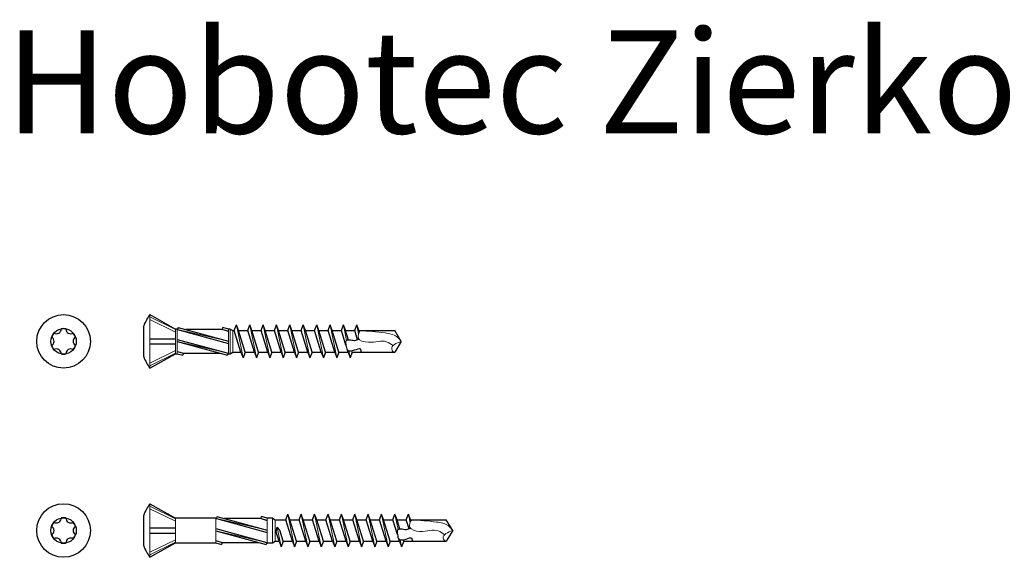
# Model space of a CAD drawing. Units: millimetres. Extents: x 1558 to 1749, y 1443 to 1569.
# Drawn here: x 1558 to 1653, y 1517 to 1569 of the extents above; entities that cross this region are included whole.
import ezdxf

# ---------------------------------------------------------------- set-up
doc = ezdxf.new("R2010")
doc.units = ezdxf.units.MM
doc.styles.get("Standard").update_dxf_attribs({"font": 'arial.ttf'})

msp = doc.modelspace()

# ---------------------------------------------------------------- linework, layer by layer
for p, q in [((1570.348, 1540.406), (1572.848, 1539.006)), ((1569.748, 1536.306), (1569.748, 1539.306)), ((1573.099, 1539.156), (1573.044, 1538.956)), ((1573.099, 1539.156), (1577.99, 1537.823)), ((1577.385, 1538.956), (1577.44, 1539.156)), ((1577.99, 1539.006), (1577.44, 1539.156)), ((1578.541, 1538.856), (1578.741, 1539.406)), ((1578.941, 1538.856), (1578.741, 1539.406)), ((1579.841, 1538.856), (1580.041, 1539.406)), ((1580.241, 1538.856), (1580.041, 1539.406)), ((1581.141, 1538.856), (1581.341, 1539.406)), ((1581.541, 1538.856), (1581.341, 1539.406)), ((1582.441, 1538.856), (1582.641, 1539.406)), ((1582.841, 1538.856), (1582.641, 1539.406)), ((1583.741, 1538.856), (1583.941, 1539.406)), ((1584.141, 1538.856), (1583.941, 1539.406)), ((1585.041, 1538.856), (1585.241, 1539.406)), ((1585.441, 1538.856), (1585.241, 1539.406)), ((1586.341, 1538.856), (1586.541, 1539.406)), ((1586.741, 1538.856), (1586.541, 1539.406)), ((1587.641, 1538.856), (1587.841, 1539.406)), ((1588.041, 1538.856), (1587.841, 1539.406)), ((1588.941, 1538.856), (1589.141, 1539.406)), ((1589.341, 1538.856), (1589.141, 1539.406)), ((1590.241, 1538.856), (1590.441, 1539.406)), ((1590.641, 1538.856), (1590.441, 1539.406)), ((1572.99, 1539.006), (1572.848, 1539.006)), ((1572.99, 1538.956), (1573.044, 1538.956)), ((1573.044, 1538.956), (1577.99, 1537.609)), ((1577.385, 1538.956), (1573.833, 1538.956)), ((1577.385, 1538.956), (1577.99, 1538.791)), ((1578.15, 1539.006), (1577.99, 1539.006)), ((1578.15, 1539.006), (1578.41, 1538.856)), ((1578.41, 1538.856), (1578.541, 1538.856)), ((1579.191, 1536.756), (1578.541, 1538.856)), ((1578.941, 1538.856), (1579.841, 1538.856)), ((1579.591, 1536.756), (1578.941, 1538.856)), ((1580.491, 1536.756), (1579.841, 1538.856)), ((1580.241, 1538.856), (1581.141, 1538.856)), ((1580.891, 1536.756), (1580.241, 1538.856)), ((1581.791, 1536.756), (1581.141, 1538.856)), ((1581.541, 1538.856), (1582.441, 1538.856)), ((1582.191, 1536.756), (1581.541, 1538.856)), ((1583.091, 1536.756), (1582.441, 1538.856)), ((1582.841, 1538.856), (1583.741, 1538.856)), ((1583.491, 1536.756), (1582.841, 1538.856)), ((1584.391, 1536.756), (1583.741, 1538.856)), ((1584.141, 1538.856), (1585.041, 1538.856)), ((1584.791, 1536.756), (1584.141, 1538.856)), ((1585.691, 1536.756), (1585.041, 1538.856)), ((1585.441, 1538.856), (1586.341, 1538.856)), ((1586.091, 1536.756), (1585.441, 1538.856)), ((1586.991, 1536.756), (1586.341, 1538.856)), ((1586.741, 1538.856), (1587.641, 1538.856)), ((1587.391, 1536.756), (1586.741, 1538.856)), ((1588.291, 1536.756), (1587.641, 1538.856)), ((1588.041, 1538.856), (1588.941, 1538.856)), ((1588.691, 1536.756), (1588.041, 1538.856)), ((1589.381, 1537.433), (1588.941, 1538.856)), ((1589.625, 1537.937), (1589.341, 1538.856)), ((1589.341, 1538.856), (1590.241, 1538.856)), ((1590.515, 1537.969), (1590.241, 1538.856)), ((1590.641, 1538.856), (1594.117, 1538.856)), ((1590.684, 1538.717), (1590.641, 1538.856)), ((1594.748, 1537.806), (1594.117, 1538.856)), ((1570.348, 1538.056), (1572.848, 1538.056)), ((1570.348, 1537.556), (1572.848, 1537.556)), ((1572.99, 1538.003), (1577.936, 1536.656)), ((1572.99, 1537.788), (1577.882, 1536.456)), ((1594.748, 1537.806), (1594.117, 1536.756)), ((1570.348, 1535.206), (1572.848, 1536.606)), ((1572.848, 1536.606), (1572.99, 1536.606)), ((1572.99, 1536.821), (1573.595, 1536.656)), ((1572.99, 1536.606), (1573.541, 1536.456)), ((1573.595, 1536.656), (1573.541, 1536.456)), ((1573.595, 1536.656), (1577.148, 1536.656)), ((1577.936, 1536.656), (1577.882, 1536.456)), ((1577.936, 1536.656), (1577.99, 1536.656)), ((1577.99, 1536.606), (1578.15, 1536.606)), ((1578.15, 1536.606), (1578.41, 1536.756)), ((1578.41, 1536.756), (1579.191, 1536.756)), ((1579.191, 1536.756), (1579.391, 1536.206)), ((1579.591, 1536.756), (1579.391, 1536.206)), ((1579.591, 1536.756), (1580.491, 1536.756)), ((1580.491, 1536.756), (1580.691, 1536.206)), ((1580.891, 1536.756), (1580.691, 1536.206)), ((1580.891, 1536.756), (1581.791, 1536.756)), ((1581.791, 1536.756), (1581.991, 1536.206)), ((1582.191, 1536.756), (1581.991, 1536.206)), ((1582.191, 1536.756), (1583.091, 1536.756)), ((1583.091, 1536.756), (1583.291, 1536.206)), ((1583.491, 1536.756), (1583.291, 1536.206)), ((1583.491, 1536.756), (1584.391, 1536.756)), ((1584.391, 1536.756), (1584.591, 1536.206)), ((1584.791, 1536.756), (1584.591, 1536.206)), ((1584.791, 1536.756), (1585.691, 1536.756)), ((1585.691, 1536.756), (1585.891, 1536.206)), ((1586.091, 1536.756), (1585.891, 1536.206)), ((1586.091, 1536.756), (1586.991, 1536.756)), ((1586.991, 1536.756), (1587.191, 1536.206)), ((1587.391, 1536.756), (1587.191, 1536.206)), ((1587.391, 1536.756), (1588.291, 1536.756)), ((1588.291, 1536.756), (1588.491, 1536.206)), ((1588.691, 1536.756), (1588.491, 1536.206)), ((1588.691, 1536.756), (1589.591, 1536.756)), ((1589.591, 1536.756), (1589.525, 1536.968)), ((1589.591, 1536.756), (1589.791, 1536.206)), ((1589.991, 1536.756), (1589.791, 1536.206)), ((1589.991, 1536.756), (1589.946, 1536.901)), ((1589.991, 1536.756), (1594.117, 1536.756)), ((1590.891, 1536.756), (1590.793, 1537.071)), ((1570.348, 1522.052), (1572.848, 1520.652)), ((1569.748, 1517.952), (1569.748, 1520.952)), ((1583.541, 1520.502), (1583.741, 1521.052)), ((1583.941, 1520.502), (1583.741, 1521.052)), ((1584.841, 1520.502), (1585.041, 1521.052)), ((1585.241, 1520.502), (1585.041, 1521.052)), ((1586.141, 1520.502), (1586.341, 1521.052)), ((1586.541, 1520.502), (1586.341, 1521.052)), ((1587.441, 1520.502), (1587.641, 1521.052)), ((1587.841, 1520.502), (1587.641, 1521.052)), ((1588.741, 1520.502), (1588.941, 1521.052)), ((1589.141, 1520.502), (1588.941, 1521.052)), ((1590.041, 1520.502), (1590.241, 1521.052)), ((1590.441, 1520.502), (1590.241, 1521.052)), ((1591.341, 1520.502), (1591.541, 1521.052)), ((1591.741, 1520.502), (1591.541, 1521.052)), ((1592.641, 1520.502), (1592.841, 1521.052)), ((1593.041, 1520.502), (1592.841, 1521.052)), ((1593.941, 1520.502), (1594.141, 1521.052)), ((1594.341, 1520.502), (1594.141, 1521.052)), ((1595.241, 1520.502), (1595.441, 1521.052)), ((1595.641, 1520.502), (1595.441, 1521.052)), ((1576.748, 1520.652), (1572.848, 1520.652)), ((1576.748, 1520.602), (1576.802, 1520.602)), ((1576.857, 1520.802), (1576.802, 1520.602)), ((1576.802, 1520.602), (1581.748, 1519.255)), ((1576.857, 1520.802), (1581.748, 1519.47)), ((1581.143, 1520.602), (1577.591, 1520.602)), ((1581.143, 1520.602), (1581.197, 1520.802)), ((1581.143, 1520.602), (1581.748, 1520.437)), ((1581.748, 1520.652), (1581.197, 1520.802)), ((1582.248, 1520.652), (1581.748, 1520.652)), ((1582.248, 1520.652), (1582.508, 1520.502)), ((1582.508, 1520.502), (1583.541, 1520.502)), ((1584.191, 1518.402), (1583.541, 1520.502)), ((1583.941, 1520.502), (1584.841, 1520.502)), ((1584.591, 1518.402), (1583.941, 1520.502)), ((1585.491, 1518.402), (1584.841, 1520.502)), ((1585.241, 1520.502), (1586.141, 1520.502)), ((1585.891, 1518.402), (1585.241, 1520.502)), ((1586.791, 1518.402), (1586.141, 1520.502)), ((1586.541, 1520.502), (1587.441, 1520.502)), ((1587.191, 1518.402), (1586.541, 1520.502)), ((1588.091, 1518.402), (1587.441, 1520.502)), ((1587.841, 1520.502), (1588.741, 1520.502)), ((1588.491, 1518.402), (1587.841, 1520.502)), ((1589.391, 1518.402), (1588.741, 1520.502)), ((1589.141, 1520.502), (1590.041, 1520.502)), ((1589.791, 1518.402), (1589.141, 1520.502)), ((1590.691, 1518.402), (1590.041, 1520.502)), ((1590.441, 1520.502), (1591.341, 1520.502)), ((1591.091, 1518.402), (1590.441, 1520.502)), ((1591.991, 1518.402), (1591.341, 1520.502)), ((1591.741, 1520.502), (1592.641, 1520.502)), ((1592.391, 1518.402), (1591.741, 1520.502)), ((1593.291, 1518.402), (1592.641, 1520.502)), ((1593.041, 1520.502), (1593.941, 1520.502)), ((1593.691, 1518.402), (1593.041, 1520.502)), ((1594.381, 1519.079), (1593.941, 1520.502)), ((1594.625, 1519.584), (1594.341, 1520.502)), ((1594.341, 1520.502), (1595.241, 1520.502)), ((1595.515, 1519.616), (1595.241, 1520.502)), ((1595.641, 1520.502), (1599.117, 1520.502)), ((1595.684, 1520.363), (1595.641, 1520.502)), ((1599.748, 1519.452), (1599.117, 1520.502)), ((1570.348, 1519.702), (1572.848, 1519.702)), ((1570.348, 1519.202), (1572.848, 1519.202)), ((1576.748, 1519.649), (1581.694, 1518.302)), ((1576.748, 1519.434), (1581.64, 1518.102)), ((1582.616, 1519.289), (1582.701, 1519.77)), ((1582.891, 1518.402), (1582.616, 1519.289)), ((1582.701, 1519.77), (1582.954, 1519.49)), ((1583.291, 1518.402), (1582.954, 1519.49)), ((1599.748, 1519.452), (1599.117, 1518.402)), ((1570.348, 1516.852), (1572.848, 1518.252)), ((1572.848, 1518.252), (1576.748, 1518.252)), ((1576.748, 1518.467), (1577.353, 1518.302)), ((1576.748, 1518.252), (1577.299, 1518.102)), ((1577.353, 1518.302), (1577.299, 1518.102)), ((1577.353, 1518.302), (1580.905, 1518.302)), ((1581.694, 1518.302), (1581.64, 1518.102)), ((1581.694, 1518.302), (1581.748, 1518.302)), ((1581.748, 1518.252), (1582.248, 1518.252)), ((1582.248, 1518.252), (1582.508, 1518.402)), ((1582.508, 1518.402), (1582.891, 1518.402)), ((1582.891, 1518.402), (1583.091, 1517.852)), ((1583.291, 1518.402), (1583.091, 1517.852)), ((1583.291, 1518.402), (1584.191, 1518.402)), ((1584.191, 1518.402), (1584.391, 1517.852)), ((1584.591, 1518.402), (1584.391, 1517.852)), ((1584.591, 1518.402), (1585.491, 1518.402)), ((1585.491, 1518.402), (1585.691, 1517.852)), ((1585.891, 1518.402), (1585.691, 1517.852)), ((1585.891, 1518.402), (1586.791, 1518.402)), ((1586.791, 1518.402), (1586.991, 1517.852)), ((1587.191, 1518.402), (1586.991, 1517.852)), ((1587.191, 1518.402), (1588.091, 1518.402)), ((1588.091, 1518.402), (1588.291, 1517.852)), ((1588.491, 1518.402), (1588.291, 1517.852)), ((1588.491, 1518.402), (1589.391, 1518.402)), ((1589.391, 1518.402), (1589.591, 1517.852)), ((1589.791, 1518.402), (1589.591, 1517.852)), ((1589.791, 1518.402), (1590.691, 1518.402)), ((1590.691, 1518.402), (1590.891, 1517.852)), ((1591.091, 1518.402), (1590.891, 1517.852)), ((1591.091, 1518.402), (1591.991, 1518.402)), ((1591.991, 1518.402), (1592.191, 1517.852)), ((1592.391, 1518.402), (1592.191, 1517.852)), ((1592.391, 1518.402), (1593.291, 1518.402)), ((1593.291, 1518.402), (1593.491, 1517.852)), ((1593.691, 1518.402), (1593.491, 1517.852)), ((1593.691, 1518.402), (1594.591, 1518.402)), ((1594.591, 1518.402), (1594.525, 1518.614)), ((1594.591, 1518.402), (1594.791, 1517.852)), ((1594.991, 1518.402), (1594.791, 1517.852)), ((1594.991, 1518.402), (1594.946, 1518.547)), ((1594.991, 1518.402), (1599.117, 1518.402)), ((1595.891, 1518.402), (1595.793, 1518.717))]:
    msp.add_line(p, q)
at = {"lineweight": 20}
for p, q in [((1570.348, 1535.206), (1570.348, 1540.406)), ((1570.348, 1540.172), (1572.848, 1538.947)), ((1570.348, 1539.922), (1572.848, 1538.697)), ((1579.391, 1536.206), (1578.741, 1539.406)), ((1580.691, 1536.206), (1580.041, 1539.406)), ((1581.991, 1536.206), (1581.341, 1539.406)), ((1583.291, 1536.206), (1582.641, 1539.406)), ((1584.591, 1536.206), (1583.941, 1539.406)), ((1585.891, 1536.206), (1585.241, 1539.406)), ((1587.191, 1536.206), (1586.541, 1539.406)), ((1588.491, 1536.206), (1587.841, 1539.406)), ((1589.448, 1537.892), (1589.141, 1539.406)), ((1590.615, 1538.549), (1590.441, 1539.406)), ((1572.848, 1536.606), (1572.848, 1539.006)), ((1572.99, 1536.606), (1572.99, 1539.006)), ((1573.044, 1538.956), (1577.99, 1537.823)), ((1577.385, 1538.956), (1577.99, 1538.817)), ((1577.99, 1536.606), (1577.99, 1539.006)), ((1578.15, 1536.606), (1578.15, 1539.006)), ((1578.41, 1536.756), (1578.41, 1538.856)), ((1572.99, 1537.788), (1577.936, 1536.656)), ((1570.348, 1535.69), (1572.848, 1536.914)), ((1570.348, 1535.44), (1572.848, 1536.664)), ((1572.99, 1536.794), (1573.595, 1536.656)), ((1589.791, 1536.206), (1589.65, 1536.9)), ((1570.348, 1516.852), (1570.348, 1522.052)), ((1570.348, 1521.818), (1572.848, 1520.594)), ((1570.348, 1521.568), (1572.848, 1520.344)), ((1584.391, 1517.852), (1583.741, 1521.052)), ((1585.691, 1517.852), (1585.041, 1521.052)), ((1586.991, 1517.852), (1586.341, 1521.052)), ((1588.291, 1517.852), (1587.641, 1521.052)), ((1589.591, 1517.852), (1588.941, 1521.052)), ((1590.891, 1517.852), (1590.241, 1521.052)), ((1592.191, 1517.852), (1591.541, 1521.052)), ((1593.491, 1517.852), (1592.841, 1521.052)), ((1594.448, 1519.538), (1594.141, 1521.052)), ((1595.615, 1520.195), (1595.441, 1521.052)), ((1572.848, 1518.252), (1572.848, 1520.652)), ((1576.748, 1518.252), (1576.748, 1520.652)), ((1576.802, 1520.602), (1581.748, 1519.47)), ((1581.143, 1520.602), (1581.748, 1520.464)), ((1581.748, 1518.252), (1581.748, 1520.652)), ((1582.248, 1518.252), (1582.248, 1520.652)), ((1582.508, 1518.402), (1582.508, 1520.502)), ((1576.748, 1519.434), (1581.694, 1518.302)), ((1583.091, 1517.852), (1582.701, 1519.77)), ((1570.348, 1517.336), (1572.848, 1518.561)), ((1570.348, 1517.086), (1572.848, 1518.311)), ((1576.748, 1518.441), (1577.353, 1518.302)), ((1594.791, 1517.852), (1594.65, 1518.546))]:
    msp.add_line(p, q, dxfattribs=at)
for centre in [(1561.966, 1537.806), (1561.966, 1537.806), (1561.966, 1519.452), (1561.966, 1519.452)]:
    msp.add_circle(centre, 2.6)
at = {"linetype": 'Continuous'}
for centre in [(1561.966, 1537.806), (1561.966, 1519.452)]:
    msp.add_circle(centre, 1.234, dxfattribs=at)
for centre, radius, start, end in [((1574.403, 1537.48), 5, 144.19148, 158.5876), ((1561.966, 1537.806), 1.234, 139.71344, 160.28656), ((1560.556, 1537.806), 0.485, 300.85928, 59.14072), ((1561.261, 1539.027), 0.485, 240.85928, 359.14072), ((1561.966, 1537.806), 1.234, 79.71344, 100.28656), ((1562.671, 1539.027), 0.485, 180.85928, 299.14072), ((1563.376, 1537.806), 0.485, 120.85928, 239.14072), ((1561.966, 1537.806), 1.234, 19.71344, 40.28656), ((1561.966, 1537.806), 1.234, 199.71344, 220.28656), ((1561.966, 1537.806), 1.234, 319.71344, 340.28656), ((1561.261, 1536.584), 0.485, 0.85928, 119.14072), ((1561.966, 1537.806), 1.234, 259.71344, 280.28656), ((1562.671, 1536.584), 0.485, 60.85928, 179.14072), ((1574.403, 1538.131), 5, 201.4124, 215.80852), ((1574.403, 1519.127), 5, 144.19148, 158.5876), ((1561.966, 1519.452), 1.234, 139.71344, 160.28656), ((1561.261, 1520.673), 0.485, 240.85928, 359.14072), ((1561.966, 1519.452), 1.234, 79.71344, 100.28656), ((1562.671, 1520.673), 0.485, 180.85928, 299.14072), ((1561.966, 1519.452), 1.234, 19.71344, 40.28656), ((1560.556, 1519.452), 0.485, 300.85928, 59.14072), ((1561.966, 1519.452), 1.234, 199.71344, 220.28656), ((1563.376, 1519.452), 0.485, 120.85928, 239.14072), ((1561.966, 1519.452), 1.234, 319.71344, 340.28656), ((1561.261, 1518.231), 0.485, 0.85928, 119.14072), ((1561.966, 1519.452), 1.234, 259.71344, 280.28656), ((1562.671, 1518.231), 0.485, 60.85928, 179.14072), ((1574.403, 1519.778), 5, 201.4124, 215.80852)]:
    msp.add_arc(centre, radius, start, end)
at = {"lineweight": 20}
for points in [[(1593.955, 1537.398), (1593.332, 1537.769), (1591.566, 1537.72), (1590.567, 1538.158), (1590.748, 1538.856)], [(1594.748, 1537.806), (1594.299, 1538.277), (1593.181, 1538.622), (1590.748, 1538.856)], [(1594.117, 1536.756), (1593.909, 1536.869), (1593.832, 1537.053), (1594.748, 1537.806)], [(1598.955, 1519.044), (1598.332, 1519.416), (1596.566, 1519.367), (1595.567, 1519.804), (1595.748, 1520.502)], [(1599.748, 1519.452), (1599.299, 1519.923), (1598.181, 1520.269), (1595.748, 1520.502)], [(1599.117, 1518.402), (1598.909, 1518.515), (1598.832, 1518.699), (1599.748, 1519.452)]]:
    msp.add_spline(points, degree=3, dxfattribs=at)
for points in [[(1590.636, 1538.033), (1590.495, 1537.956), (1590.19, 1537.796), (1589.782, 1537.987), (1589.274, 1537.875), (1589.403, 1537.401), (1589.454, 1536.804), (1590.169, 1536.913), (1590.686, 1537.162), (1590.793, 1537.071)], [(1595.636, 1519.68), (1595.495, 1519.602), (1595.19, 1519.442), (1594.782, 1519.633), (1594.274, 1519.522), (1594.403, 1519.047), (1594.454, 1518.451), (1595.169, 1518.56), (1595.686, 1518.808), (1595.793, 1518.717)]]:
    msp.add_open_spline(points, degree=3, knots=[0.257374, 0.257374, 0.257374, 0.257374, 4.792781, 10.082283, 13.312667, 17.389667, 22.174958, 29.216463, 34.901792, 34.901792, 34.901792, 34.901792])

# ---------------------------------------------------------------- texts
at = {"insert": (1556.329, 1567.987), "char_height": 10, "attachment_point": 1}
msp.add_mtext_dynamic_manual_height_columns('Hobotec Zierkopf Vermessingt', width=394.0418, gutter_width=1, heights=[46.802], dxfattribs=at)

doc.saveas('drawing.dxf')
